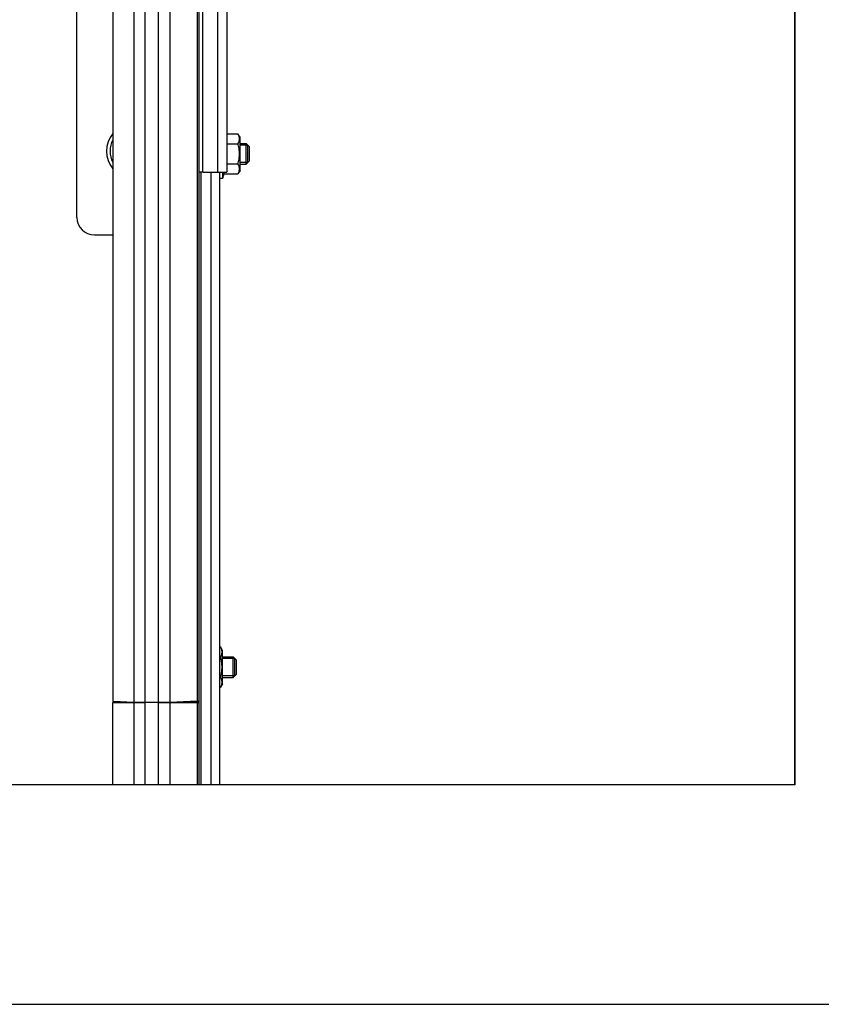
# Model space of a CAD drawing. Units: millimetres. Extents: x -53222 to 3683214, y -24186 to 15778.
# Drawn here: x -28789 to -26492, y -15784 to -12962 of the extents above; entities that cross this region are included whole.
import ezdxf

# ---------------------------------------------------------------- set-up
doc = ezdxf.new("R2010")
doc.units = ezdxf.units.MM
doc.header["$LTSCALE"] = 46.255
doc.layers.get('0').update_dxf_attribs({"linetype": 'CONTINUOUS'})

msp = doc.modelspace()

# ---------------------------------------------------------------- linework, layer by layer
at = {"color": 7, "linetype": 'Continuous'}
for p, q in [((-26567.61924, -15155.05162), (-26567.61924, -8898.8968)), ((-28195.50825, -11773.22506), (-28195.50825, -13398.8968)), ((-28275.50825, -11814.22448), (-28275.50825, -13398.8968)), ((-28265.50825, -11813.81084), (-28265.50825, -13398.8968)), ((-28222.50825, -11800.96009), (-28222.50825, -13398.8968)), ((-28521.95641, -11928.22506), (-28521.95641, -14915.61316)), ((-28462.20275, -12006.8282), (-28462.20275, -14918.59138)), ((-28429.43667, -15155.05162), (-28429.43667, -12011.88515)), ((-28391.08203, -15155.05162), (-28391.08203, -12011.88515)), ((-28358.31595, -12006.8282), (-28358.31595, -14918.59138)), ((-28624.93421, -13528.93366), (-28625.04866, -12706.3968)), ((-28280.50214, -12856.8968), (-28280.50214, -14914.71301)), ((-28275.61924, -12988.8968), (-28275.61924, -14680.04953)), ((-28195.50825, -13288.90788), (-28163.52844, -13288.90788)), ((-28157.61924, -13299.1429), (-28163.52844, -13288.90788)), ((-28157.61924, -13394.1429), (-28157.61924, -13299.1429)), ((-28195.50825, -13317.77539), (-28163.52844, -13317.77539)), ((-28157.61924, -13316.63455), (-28140.31263, -13316.63215)), ((-28134.81187, -13322.13138), (-28157.61924, -13322.13455)), ((-28140.30428, -13376.63215), (-28140.31263, -13316.63215)), ((-28130.31124, -13326.63076), (-28140.31262, -13316.63215)), ((-28134.82155, -13334.45552), (-28134.81457, -13322.68469)), ((-28134.81337, -13366.50244), (-28134.82155, -13334.45552)), ((-28134.81457, -13322.68469), (-28134.81187, -13322.13138)), ((-28130.30568, -13366.63075), (-28130.31124, -13326.63075)), ((-28134.80505, -13371.13138), (-28157.61924, -13371.13455)), ((-28130.30567, -13366.63075), (-28140.30427, -13376.63214)), ((-28134.80505, -13371.13138), (-28134.81337, -13366.50244)), ((-28263.50825, -13398.8968), (-28275.50825, -13398.8968)), ((-28270.34716, -13398.8968), (-28270.34716, -15155.05162)), ((-28269.37676, -15155.05162), (-28269.37676, -13398.8968)), ((-28263.50825, -13398.8968), (-28195.50825, -13398.8968)), ((-28240.19615, -15155.05162), (-28240.19615, -13398.8968)), ((-28216.6573, -13398.8968), (-28216.6573, -15155.05162)), ((-28207.61924, -13398.8968), (-28207.61924, -13417.6429)), ((-28195.50825, -13375.51042), (-28163.52844, -13375.51042)), ((-28157.61924, -13394.1429), (-28163.52844, -13404.37793)), ((-28157.61924, -13376.63455), (-28140.30428, -13376.63215)), ((-28207.61924, -13417.6429), (-28216.6573, -13417.6429)), ((-28204.0649, -13404.37793), (-28207.61924, -13417.6429)), ((-28204.0649, -13404.37793), (-28163.52844, -13404.37793)), ((-28574.92728, -13578.9267), (-28521.95641, -13578.91933)), ((-28275.61924, -14680.04953), (-28275.61924, -15155.05162)), ((-28216.6573, -14759.75085), (-28213.52844, -14759.75085)), ((-28207.61924, -14769.98588), (-28213.52844, -14759.75085)), ((-28207.61924, -14864.98588), (-28207.61924, -14769.98588)), ((-28216.6573, -14788.61836), (-28213.52844, -14788.61836)), ((-28207.61924, -14787.48588), (-28177.61924, -14787.48588)), ((-28177.61924, -14847.48588), (-28177.61924, -14787.48588)), ((-28167.61924, -14797.48588), (-28177.61924, -14787.48588)), ((-28172.11924, -14841.97556), (-28172.11924, -14792.98588)), ((-28167.61924, -14837.48588), (-28167.61924, -14797.48588)), ((-28167.61924, -14837.48588), (-28177.61924, -14847.48588)), ((-28216.6573, -14846.35339), (-28213.52844, -14846.35339)), ((-28207.61924, -14864.98588), (-28213.52844, -14875.2209)), ((-28207.61924, -14847.48588), (-28177.61924, -14847.48588)), ((-28216.6573, -14875.2209), (-28213.52844, -14875.2209)), ((-28462.20275, -14918.59138), (-28521.95641, -14915.61316)), ((-28521.95641, -14918.59307), (-28512.12658, -14918.55317)), ((-28521.95641, -14918.59307), (-28462.20275, -14919.08777)), ((-28521.95641, -15155.05162), (-28521.95641, -14918.59307)), ((-28502.0361, -14916.60602), (-28520.61924, -14916.60602)), ((-28520.61924, -14916.67558), (-28520.61924, -14916.60602)), ((-28462.20275, -14919.08777), (-28462.20275, -15155.05162)), ((-28391.08203, -14919.18666), (-28429.43667, -14919.18666)), ((-28280.50214, -14914.71301), (-28358.31595, -14918.59138)), ((-28358.31595, -14919.08777), (-28280.50214, -14918.44354)), ((-28358.31595, -14919.08777), (-28358.31595, -15155.05162)), ((-28302.61924, -14916.60602), (-28318.48261, -14916.60602)), ((-28280.50214, -14918.44354), (-28280.50214, -15155.05162))]:
    msp.add_line(p, q, dxfattribs=at)
for p, q in [((-26567.61924, -10398.8968), (-26567.61924, -15155.05162)), ((-26567.61924, -15155.05162), (-31371.52842, -15155.05162)), ((-43665.52008, -15783.57754), (-19905.52008, -15783.57754))]:
    msp.add_line(p, q)
at = {"color": 2, "linetype": 'Continuous'}
for p, q in [((-28172.11924, -14792.98588), (-28207.61924, -14792.98588)), ((-28172.11924, -14841.98588), (-28207.61924, -14841.98588))]:
    msp.add_line(p, q, dxfattribs=at)
at = {"color": 3, "linetype": 'Continuous'}
for p, q in [((-28500.64037, -14916.67558), (-28520.61924, -14916.67558)), ((-28520.61924, -14916.67558), (-28520.61924, -14918.58764)), ((-28512.12658, -14918.55317), (-28452.37293, -14919.04787)), ((-28368.14578, -14919.04787), (-28290.33196, -14918.40364)), ((-28302.61924, -14916.67558), (-28319.87833, -14916.67558)), ((-28287.61924, -14918.35377), (-28287.61924, -14916.76254))]:
    msp.add_line(p, q, dxfattribs=at)
at = {"color": 9, "linetype": 'Continuous'}
for p, q in [((-28462.20275, -14919.08777), (-28452.37293, -14919.04787)), ((-28358.31595, -14919.08777), (-28368.14578, -14919.04787)), ((-28302.61924, -14916.60602), (-28302.61924, -14918.50537)), ((-28280.50214, -14918.44354), (-28290.33196, -14918.40364)), ((-28275.61924, -14916.76254), (-28287.61924, -14916.76254)), ((-28275.61924, -14918.35377), (-28287.61924, -14918.35377))]:
    msp.add_line(p, q, dxfattribs=at)
at = {"color": 7, "linetype": 'Continuous'}
for centre, radius, start, end in [((-28460.12996, -13338.8968), 80, 140.61017054, 219.38982946), ((-28460.14175, -13338.8968), 70, 152.01833036, 207.98166964), ((-28574.93423, -13528.9267), 50, 180.0079723, 270.0079723)]:
    msp.add_arc(centre, radius, start, end, dxfattribs=at)
for points, start_tangent, end_tangent in [([(-28162.83363, -13316.53097), (-28161.77785, -13314.43678), (-28160.46339, -13311.22371), (-28159.57288, -13308.0629), (-28159.11968, -13304.91431), (-28159.11989, -13301.76609), (-28159.57344, -13298.61776), (-28160.4641, -13295.45754), (-28161.77812, -13292.2459), (-28163.52844, -13288.90788)], (0.1382383414, 0.2565438432), (-0.1456633392, 0.2522963043)), ([(-28163.52844, -13317.77539), (-28162.89926, -13316.65232)], (0.0064355503, 0.0111467002), (0.0061413821, 0.0113158353)), ([(-28163.52844, -13375.51042), (-28161.77785, -13368.8332), (-28160.46339, -13362.40705), (-28159.57288, -13356.08543), (-28159.11968, -13349.78825), (-28159.11989, -13343.49183), (-28159.57344, -13337.19516), (-28160.4641, -13330.87471), (-28161.77812, -13324.45143), (-28163.52844, -13317.77539)], (0.1625545422, 0.5631054522), (-0.1625545422, 0.5631054522)), ([(-28162.89926, -13316.65232), (-28162.83363, -13316.53097)], (0.0006580772, 0.0012125435), (0.0006544473, 0.0012145286)), ([(-28204.0649, -13404.37793), (-28203.2659, -13401.10105), (-28202.82605, -13398.90016)], (0.0145382453, 0.0542574702), (0.0099916085, 0.0552819382)), ([(-28162.90746, -13376.61838), (-28163.52844, -13375.51042)], (-0.0060635216, 0.0111624869), (-0.0063496301, 0.0109978819)), ([(-28163.52844, -13404.37793), (-28161.77785, -13401.03932), (-28160.46339, -13397.82625), (-28159.57288, -13394.66544), (-28159.11968, -13391.51685), (-28159.11989, -13388.36863), (-28159.57344, -13385.2203), (-28160.4641, -13382.06008), (-28161.77812, -13378.84844), (-28162.83363, -13376.75484)], (0.1456633278, 0.2522962845), (-0.1382383045, 0.2565438277)), ([(-28162.83363, -13376.75484), (-28162.90746, -13376.61838)], (-0.0007359986, 0.0013658725), (-0.0007405857, 0.0013633625)), ([(-28212.83363, -14787.37394), (-28211.77785, -14785.27976), (-28210.46339, -14782.06668), (-28209.57288, -14778.90587), (-28209.11968, -14775.75728), (-28209.11989, -14772.60907), (-28209.57344, -14769.46074), (-28210.4641, -14766.30051), (-28211.77812, -14763.08887), (-28213.52844, -14759.75085)], (0.1382383414, 0.2565438432), (-0.1456633392, 0.2522963043)), ([(-28213.52844, -14788.61836), (-28212.90336, -14787.50285)], (0.0063925721, 0.0110722597), (0.0061024506, 0.011239121)), ([(-28213.52844, -14846.35339), (-28211.77785, -14839.67617), (-28210.46339, -14833.25002), (-28209.57288, -14826.92841), (-28209.11968, -14820.63122), (-28209.11989, -14814.3348), (-28209.57344, -14808.03814), (-28210.4641, -14801.71769), (-28211.77812, -14795.2944), (-28213.52844, -14788.61836)], (0.1625545422, 0.5631054522), (-0.1625545422, 0.5631054522)), ([(-28212.90336, -14787.50285), (-28212.83363, -14787.37394)], (0.0006993295, 0.0012879824), (0.0006952347, 0.0012902223)), ([(-28212.90336, -14847.46891), (-28213.52844, -14846.35339)], (-0.0061024742, 0.0112391684), (-0.0063925987, 0.0110723058)), ([(-28213.52844, -14875.2209), (-28211.77785, -14871.8823), (-28210.46339, -14868.66922), (-28209.57288, -14865.50841), (-28209.11968, -14862.35982), (-28209.11989, -14859.21161), (-28209.57344, -14856.06328), (-28210.4641, -14852.90305), (-28211.77812, -14849.69141), (-28212.83363, -14847.59782)], (0.1456633278, 0.2522962845), (-0.1382383045, 0.2565438277)), ([(-28212.83363, -14847.59782), (-28212.90336, -14847.46891)], (-0.0006952202, 0.0012901956), (-0.0006993148, 0.0012879558)), ([(-28452.37008, -14918.93443), (-28453.32301, -14918.91042), (-28454.33726, -14918.88318), (-28455.32601, -14918.85482), (-28456.28825, -14918.82537), (-28457.22301, -14918.79486), (-28458.12931, -14918.76332), (-28459.00625, -14918.73079), (-28459.85291, -14918.69729), (-28460.66843, -14918.66287), (-28461.45198, -14918.62755), (-28462.20275, -14918.59138)], (-0.0983597325, 0.0024020895), (-0.0982670665, 0.0048977924)), ([(-28462.20275, -14919.08777), (-28461.17083, -14919.09593), (-28460.07851, -14919.10382), (-28458.92779, -14919.11143), (-28457.72076, -14919.11874), (-28456.4608, -14919.12573), (-28455.14916, -14919.1324), (-28453.7882, -14919.13873), (-28452.3807, -14919.14472), (-28450.92925, -14919.15034), (-28449.43698, -14919.15559), (-28447.90678, -14919.16045), (-28446.34152, -14919.16493), (-28444.74409, -14919.169), (-28443.11752, -14919.17267), (-28441.4652, -14919.17592), (-28439.78983, -14919.17875), (-28438.09462, -14919.18116), (-28436.38286, -14919.18313), (-28434.65791, -14919.18467), (-28432.92304, -14919.18577), (-28431.18153, -14919.18643), (-28429.43667, -14919.18666)], (0.3276518389, -0.0027126685), (0.3276630679, 0)), ([(-28452.28432, -14918.93652), (-28452.37008, -14918.93443)], (-0.0008575935, 0.0000208274), (-0.0008575906, 0.0000209436)), ([(-28443.72902, -14919.0945), (-28444.42093, -14919.08501), (-28445.59977, -14919.06761), (-28446.76206, -14919.04891), (-28447.90662, -14919.02892), (-28449.03226, -14919.00767), (-28450.13784, -14918.98517), (-28451.22223, -14918.96144), (-28452.28432, -14918.93652)], (-0.0855603217, 0.0011423368), (-0.0855427281, 0.0020774814)), ([(-28429.43667, -14919.18666), (-28430.71636, -14919.18594), (-28431.99474, -14919.1838), (-28433.2705, -14919.18023), (-28434.54234, -14919.17524), (-28435.80895, -14919.16883), (-28437.06903, -14919.16101), (-28438.3213, -14919.15178), (-28439.56448, -14919.14117), (-28440.79728, -14919.12917), (-28442.01846, -14919.1158), (-28443.22676, -14919.10107), (-28443.72902, -14919.0945)], (-0.1429275444, 0), (-0.1429148171, 0.0019080907)), ([(-28391.08203, -14919.18666), (-28389.33731, -14919.18643), (-28387.59591, -14919.18577), (-28385.86103, -14919.18467), (-28384.13586, -14919.18313), (-28382.42514, -14919.18116), (-28380.73052, -14919.17876), (-28379.05509, -14919.17593), (-28377.40235, -14919.17267), (-28375.77535, -14919.16901), (-28374.17763, -14919.16493), (-28372.61226, -14919.16046), (-28371.08214, -14919.15559), (-28369.59012, -14919.15034), (-28368.13901, -14919.14472), (-28366.73183, -14919.13874), (-28365.37085, -14919.13241), (-28364.0587, -14919.12574), (-28362.79795, -14919.11874), (-28361.59107, -14919.11143), (-28360.44035, -14919.10382), (-28359.34795, -14919.09593), (-28358.31595, -14919.08777)], (0.3276630679, 0), (0.3276518389, 0.0027126685)), ([(-28376.78968, -14919.0945), (-28377.29195, -14919.10107), (-28378.50024, -14919.1158), (-28379.72142, -14919.12917), (-28380.95423, -14919.14117), (-28382.1974, -14919.15178), (-28383.44967, -14919.16101), (-28384.70976, -14919.16883), (-28385.97637, -14919.17524), (-28387.2482, -14919.18023), (-28388.52397, -14919.1838), (-28389.80234, -14919.18594), (-28391.08203, -14919.18666)], (-0.1429148306, -0.0019080911), (-0.1429275579, 0)), ([(-28368.23439, -14918.93652), (-28369.29647, -14918.96144), (-28370.38086, -14918.98517), (-28371.48645, -14919.00767), (-28372.61209, -14919.02892), (-28373.75664, -14919.04891), (-28374.91893, -14919.06761), (-28376.09777, -14919.08501), (-28376.78968, -14919.0945)], (-0.0855427146, -0.0020774811), (-0.0855603082, -0.0011423367)), ([(-28368.14863, -14918.93443), (-28368.23439, -14918.93652)], (-0.0008575906, -0.0000209436), (-0.0008575935, -0.0000208274)), ([(-28358.31595, -14918.59138), (-28359.06673, -14918.62755), (-28359.85027, -14918.66287), (-28360.6658, -14918.69729), (-28361.51246, -14918.73079), (-28362.38939, -14918.76332), (-28363.2957, -14918.79486), (-28364.23045, -14918.82537), (-28365.1927, -14918.85482), (-28366.18145, -14918.88318), (-28367.19569, -14918.91042), (-28368.14863, -14918.93443)], (-0.0982670665, -0.0048977924), (-0.0983597325, -0.0024020895)), ([(-28287.61873, -14916.6324), (-28288.02277, -14916.63086), (-28289.11939, -14916.62699), (-28290.24694, -14916.62342), (-28291.4028, -14916.62016), (-28292.58414, -14916.61723), (-28293.78815, -14916.61463), (-28295.01211, -14916.61236), (-28296.25331, -14916.61043), (-28297.50897, -14916.60885), (-28298.77603, -14916.60761), (-28300.0523, -14916.60673), (-28301.33444, -14916.60619), (-28302.61924, -14916.60602)], (-0.1500043022, 0.0005810422), (-0.1500054265, 0)), ([(-28275.61924, -14916.76254), (-28275.89402, -14916.74027), (-28276.10704, -14916.73292), (-28276.38018, -14916.72564), (-28276.71278, -14916.71844), (-28277.10405, -14916.71135), (-28277.55308, -14916.70437), (-28278.05888, -14916.69752), (-28278.62033, -14916.69082), (-28279.23616, -14916.68428), (-28279.90495, -14916.67792), (-28280.62552, -14916.67175), (-28281.3962, -14916.66578), (-28282.21486, -14916.66003), (-28283.07958, -14916.65452), (-28283.98839, -14916.64925), (-28284.93925, -14916.64424), (-28285.93011, -14916.6395), (-28286.95887, -14916.63504), (-28287.61873, -14916.6324)], (0, 0.1200110406), (-0.1200101411, 0.0004648597)), ([(-28275.61924, -14914.17253), (-28275.68894, -14914.2402), (-28275.77597, -14914.27392), (-28275.89766, -14914.30751), (-28276.05385, -14914.34092), (-28276.24434, -14914.37412), (-28276.46887, -14914.40706), (-28276.72717, -14914.43969), (-28277.0189, -14914.47199), (-28277.34368, -14914.50389), (-28277.7011, -14914.53537), (-28278.09068, -14914.56637), (-28278.51193, -14914.59687), (-28278.9643, -14914.62682), (-28279.44722, -14914.65619), (-28279.96005, -14914.68493), (-28280.50214, -14914.71301)], (0, -0.0494252992), (-0.0493640225, -0.0024603842)), ([(-28280.50214, -14918.44354), (-28279.79912, -14918.43742), (-28279.14645, -14918.43112), (-28278.54556, -14918.42464), (-28277.99774, -14918.418), (-28277.50465, -14918.41123), (-28277.06693, -14918.40433), (-28276.68546, -14918.39732), (-28276.36117, -14918.39021), (-28276.09485, -14918.38302), (-28275.88712, -14918.37576), (-28275.61924, -14918.35377)], (0.0488422802, 0.000404371), (0, 0.0488439541))]:
    msp.add_spline(points, degree=3, dxfattribs=dict(at, start_tangent=start_tangent, end_tangent=end_tangent))
at = {"color": 3, "linetype": 'Continuous'}
for points, start_tangent, end_tangent in [([(-28452.37293, -14919.04787), (-28451.65059, -14919.05358), (-28450.88596, -14919.05911), (-28450.08046, -14919.06443), (-28449.23553, -14919.06955), (-28448.35356, -14919.07444), (-28447.43541, -14919.07911), (-28446.48274, -14919.08354), (-28445.49749, -14919.08773), (-28444.48148, -14919.09167), (-28443.72902, -14919.09435)], (0.0864374244, -0.0007156257), (0.0864398754, -0.0002974481)), ([(-28376.78968, -14919.09435), (-28376.0377, -14919.09167), (-28375.02192, -14919.08774), (-28374.03689, -14919.08355), (-28373.0842, -14919.07912), (-28372.1657, -14919.07445), (-28371.28318, -14919.06955), (-28370.43836, -14919.06443), (-28369.63285, -14919.05911), (-28368.86818, -14919.05359), (-28368.14578, -14919.04787)], (0.0864398619, 0.0002974481), (0.0864374109, 0.0007156256)), ([(-28287.61924, -14916.76254), (-28287.89024, -14916.74608), (-28288.22676, -14916.73804), (-28288.44413, -14916.7341), (-28288.6936, -14916.73022), (-28288.9746, -14916.72642), (-28289.28651, -14916.7227), (-28289.62864, -14916.71906), (-28290.00019, -14916.71553), (-28290.4005, -14916.7121), (-28290.82866, -14916.70878), (-28291.28347, -14916.70559), (-28291.76387, -14916.70253), (-28292.26877, -14916.6996), (-28292.79702, -14916.69682), (-28293.3475, -14916.69418), (-28293.91904, -14916.6917), (-28294.51009, -14916.68938), (-28295.11932, -14916.68723), (-28295.74574, -14916.68525), (-28296.38789, -14916.68344), (-28297.04419, -14916.68181), (-28297.71308, -14916.68037), (-28298.39306, -14916.67911), (-28299.08261, -14916.67803), (-28299.7802, -14916.67715), (-28300.48413, -14916.67647), (-28301.19316, -14916.67598), (-28301.90546, -14916.67568), (-28302.61924, -14916.67558)], (0, 0.1500084185), (-0.1500084185, 0)), ([(-28290.33196, -14918.40364), (-28289.9414, -14918.40024), (-28289.5788, -14918.39674), (-28289.24497, -14918.39314), (-28288.94063, -14918.38945), (-28288.66669, -14918.38569), (-28288.42351, -14918.38186), (-28288.21159, -14918.37796), (-28288.03143, -14918.37401), (-28287.61924, -14918.35377)], (0.0271333183, 0.00022464), (0, 0.0271342482))]:
    msp.add_spline(points, degree=3, dxfattribs=dict(at, start_tangent=start_tangent, end_tangent=end_tangent))

doc.saveas('drawing.dxf')
